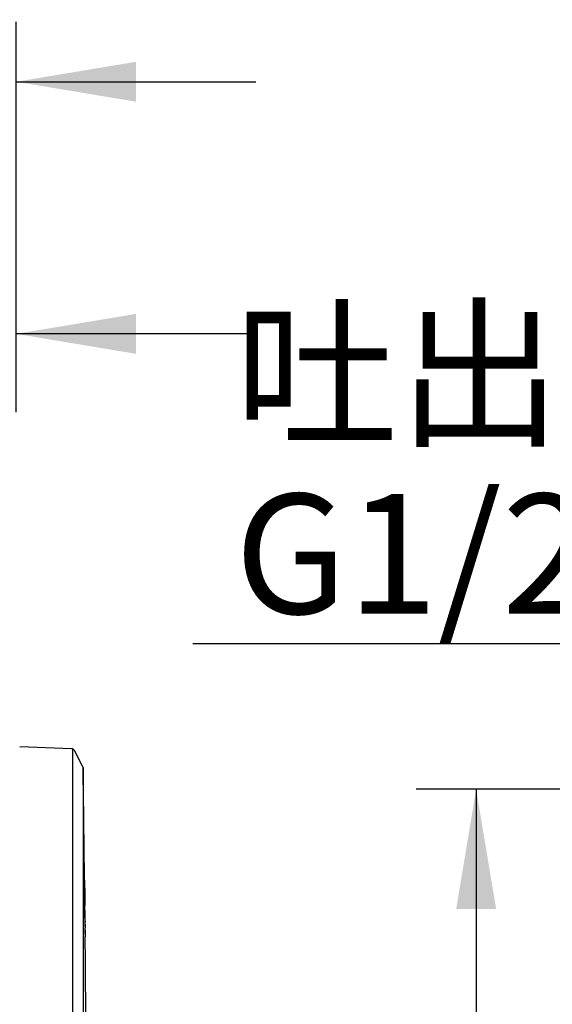
# Model space of a CAD drawing. Units: millimetres. Extents: x 6 to 204, y 5 to 291.
# Drawn here: x 58 to 85, y 143 to 192 of the extents above; entities that cross this region are included whole.
import ezdxf
from ezdxf.enums import TextEntityAlignment as Align

# ---------------------------------------------------------------- set-up
doc = ezdxf.new("R2010")
doc.units = ezdxf.units.MM
doc.layers.add('Default', color=7, linetype='Continuous')
doc.layers.add('Layer3', color=7, linetype='Continuous')
doc.styles.add('SEACAD_Arial', font='arial.ttf')
doc.dimstyles.new('TPI_1_3', dxfattribs={"dimtxt": 6, "dimasz": 6, "dimexe": 3, "dimexo": 0, "dimgap": 1.5, "dimtad": 0, "dimtih": 1, "dimtoh": 1, "dimdec": 0, "dimlfac": 3, "dimtxsty": 'SEACAD_Arial', "dimblk1": '_SE_FILLED', "dimblk2": '_SE_FILLED', "dimsah": 1, "dimcen": 3, "dimadec": 0, "dimazin": 0, "dimtfac": 0.7, "dimtdec": 3, "dimtofl": 0, "dimtmove": 1, "dimatfit": 3, "dimfxl": 1, "dimarcsym": 0})

# ---------------------------------------------------------------- blocks, each defined once
blk = doc.blocks.new('DMBLK715')
at = {"layer": 'Layer3', "linetype": 'Continuous'}
for points in [[(80.327, 147.769), (82.327, 147.769), (81.327, 153.769)], [(80.327, 111.435), (81.327, 105.435), (82.327, 111.435)]]:
    blk.add_hatch(color=7, dxfattribs=at).paths.add_polyline_path(points)
at = {"layer": 'Layer3', "color": 7, "linetype": 'Continuous'}
for p, q in [((113.285, 153.769), (78.327, 153.769)), ((81.327, 153.769), (81.327, 134.702)), ((81.327, 124.502), (81.327, 105.435)), ((106.143, 105.435), (78.327, 105.435))]:
    blk.add_line(p, q, dxfattribs=at)
at = {"layer": 'Layer3', "color": 7, "linetype": 'Continuous', "style": 'SEACAD_Arial'}
blk.add_text('145', height=6, dxfattribs=at).set_placement((74.284, 132.602), align=Align.TOP_LEFT)
blk = doc.blocks.new('_SE_FILLED')
at = {"color": 0}
blk.add_line((0, 0), (-1, 0), dxfattribs=at)
blk.add_solid([(0, 0), (-1, -0.1665), (-1, 0.1665), (0, 0)], dxfattribs=at)
blk = doc.blocks.new('DMBLK720')
at = {"layer": 'Layer3', "linetype": 'Continuous'}
for points in [[(102.387, 138.889), (103.387, 132.889), (104.387, 138.889)], [(102.387, 120.315), (104.387, 120.315), (103.387, 126.315)]]:
    blk.add_hatch(color=7, dxfattribs=at).paths.add_polyline_path(points)
at = {"layer": 'Layer3', "color": 7, "linetype": 'Continuous'}
for p, q in [((103.387, 161.051), (67.126, 161.051)), ((103.387, 132.889), (103.387, 161.051)), ((106.152, 132.889), (100.387, 132.889)), ((106.152, 126.315), (100.387, 126.315)), ((103.387, 114.315), (103.387, 126.315))]:
    blk.add_line(p, q, dxfattribs=at)
at = {"layer": 'Layer3', "color": 7, "linetype": 'Continuous', "style": 'SEACAD_Arial'}
for s, p in [('吐出口A', (69.226, 177.551)), ('G1/2', (69.226, 168.551))]:
    blk.add_text(s, height=6, dxfattribs=at).set_placement(p, align=Align.TOP_LEFT)
blk = doc.blocks.new('DMBLK725')
at = {"layer": 'Layer3', "linetype": 'Continuous'}
for points in [[(17.285, 190.178), (17.285, 188.178), (23.285, 189.178)], [(64.285, 190.178), (58.285, 189.178), (64.285, 188.178)]]:
    blk.add_hatch(color=7, dxfattribs=at).paths.add_polyline_path(points)
at = {"layer": 'Layer3', "color": 7, "linetype": 'Continuous'}
for p, q in [((23.285, 164.415), (23.285, 192.178)), ((58.285, 172.638), (58.285, 192.178)), ((11.285, 189.178), (23.285, 189.178)), ((58.285, 189.178), (70.285, 189.178))]:
    blk.add_line(p, q, dxfattribs=at)
at = {"layer": 'Layer3', "color": 7, "linetype": 'Continuous', "style": 'SEACAD_Arial'}
for s, p in [('105', (41.581, 192.178)), ('75 -', (25.903, 192.178))]:
    blk.add_text(s, height=6, dxfattribs=at).set_placement(p, align=Align.TOP_LEFT)
blk = doc.blocks.new('DMBLK729')
at = {"layer": 'Layer3', "linetype": 'Continuous'}
for points in [[(42.285, 177.56), (42.285, 175.56), (48.285, 176.56)], [(64.285, 177.56), (58.285, 176.56), (64.285, 175.56)]]:
    blk.add_hatch(color=7, dxfattribs=at).paths.add_polyline_path(points)
at = {"layer": 'Layer3', "color": 7, "linetype": 'Continuous'}
for p, q in [((48.285, 172.638), (48.285, 179.56)), ((58.285, 172.638), (58.285, 179.56)), ((48.285, 176.56), (21.623, 176.56)), ((70.285, 176.56), (58.285, 176.56))]:
    blk.add_line(p, q, dxfattribs=at)
at = {"layer": 'Layer3', "color": 7, "linetype": 'Continuous', "style": 'SEACAD_Arial'}
for s, p in [('5', (23.723, 184.06)), ('- 50', (30.819, 184.06))]:
    blk.add_text(s, height=6, dxfattribs=at).set_placement(p, align=Align.TOP_LEFT)

msp = doc.modelspace()

# ---------------------------------------------------------------- linework, layer by layer
at = {"layer": 'Default', "color": 7, "linetype": 'Continuous'}
for p, q in [((61.056, 155.8), (58.458, 155.891)), ((61.123, 103.344), (61.123, 155.767)), ((61.613, 154.93), (61.197, 155.712)), ((61.633, 154.854), (61.633, 104.274)), ((61.708, 149.17), (61.709, 149.17)), ((61.711, 148.947), (61.711, 148.947)), ((61.711, 148.947), (61.711, 148.947)), ((61.711, 148.947), (61.711, 148.947)), ((61.721, 148.18), (61.712, 148.992)), ((61.714, 148.586), (61.715, 148.586)), ((61.716, 148.575), (61.716, 148.575)), ((61.717, 148.471), (61.717, 148.471)), ((61.723, 148.002), (61.722, 148.002)), ((61.722, 148.002), (61.722, 148.002)), ((61.726, 147.448), (61.728, 147.305)), ((61.733, 146.905), (61.731, 147.005)), ((61.736, 146.617), (61.735, 146.697))]:
    msp.add_line(p, q, dxfattribs=at)
for centre, radius, start, end in [((61.05, 155.634), 0.167, 28, 88), ((61.466, 154.851), 0.167, 0.8694, 28), ((-1604.842, 129.564), 1666.667, 0.675826, 0.869442), ((131.021, 149.566), 69.315, 180.29857, 180.81015), ((-1604.842, 129.564), 1666.666, 0.633857, 0.674035), ((-1604.842, 129.564), 1666.665, 0.663299, 0.671201), ((52.806, 148.777), 8.906, 0.5204, 1.3659), ((-1604.842, 129.564), 1666.666, 0.633857, 0.666354), ((-164.27, 146.143), 226, 0.59017, 0.67478), ((127.386, 149.215), 65.676, 180.54899, 180.90117), ((1.629, 148.02), 60.089, 0.52936, 0.70646), ((-1604.842, 129.564), 1666.665, 0.642148, 0.653946), ((-1604.842, 129.564), 1666.665, 0.637487, 0.653946), ((-1006.968, 135.639), 1068.762, 0.662767, 0.693522), ((-920.545, 136.771), 982.332, 0.655077, 0.682427), ((58.644, 148.199), 3.074, 359.6931, 0.8167), ((-1604.842, 129.564), 1666.667, 0.614446, 0.632061), ((60.406, 147.575), 1.331, 354.9202, 7.7743), ((60.406, 147.575), 1.331, 353.7014, 354.4889), ((-1604.842, 129.564), 1666.667, 0.598577, 0.609678), ((66.622, 147.065), 4.892, 178.7884, 182.6266), ((65.242, 147.178), 3.514, 182.8141, 183.3807), ((67.481, 146.747), 5.747, 180.4944, 182.3282), ((-1604.842, 129.564), 1666.667, 0.582967, 0.593951), ((73.153, 146.685), 11.417, 179.8698, 181.5141), ((-1604.842, 129.564), 1666.667, 0.34538, 0.578223)]:
    msp.add_arc(centre, radius, start, end, dxfattribs=at)
for points, knots in [([(61.707, 149.205), (61.707, 149.205), (61.707, 149.195), (61.708, 149.156), (61.708, 149.126), (61.709, 149.088)], [0, 0, 0, 0, 0.5, 0.5, 1, 1, 1, 1]), ([(61.709, 149.225), (61.709, 149.225), (61.709, 149.223), (61.709, 149.221), (61.709, 149.217), (61.709, 149.211), (61.709, 149.201), (61.709, 149.191), (61.709, 149.179), (61.709, 149.163), (61.71, 149.148), (61.71, 149.129), (61.71, 149.108), (61.71, 149.087), (61.711, 149.064), (61.711, 149.038), (61.711, 149.013), (61.711, 148.987), (61.712, 148.958), (61.712, 148.931), (61.712, 148.902), (61.713, 148.872), (61.713, 148.843), (61.713, 148.813), (61.714, 148.782), (61.715, 148.721), (61.715, 148.655), (61.716, 148.591), (61.716, 148.559), (61.717, 148.527), (61.717, 148.496), (61.718, 148.432), (61.719, 148.37), (61.719, 148.314), (61.72, 148.285), (61.72, 148.258), (61.72, 148.232), (61.72, 148.206), (61.721, 148.181), (61.721, 148.159), (61.721, 148.136), (61.721, 148.115), (61.722, 148.096), (61.722, 148.072), (61.722, 148.05), (61.722, 148.032), (61.723, 148.013), (61.723, 147.998), (61.723, 147.986), (61.723, 147.974), (61.723, 147.965), (61.723, 147.959), (61.723, 147.952), (61.723, 147.949), (61.723, 147.949)], [0, 0, 0, 0, 0.035283, 0.035283, 0.035283, 0.09173, 0.09173, 0.09173, 0.148193, 0.148193, 0.148193, 0.204681, 0.204681, 0.204681, 0.259449, 0.259449, 0.259449, 0.311026, 0.311026, 0.311026, 0.359809, 0.359809, 0.359809, 0.406361, 0.406361, 0.406361, 0.498355, 0.498355, 0.498355, 0.542946, 0.542946, 0.542946, 0.634001, 0.634001, 0.634001, 0.679612, 0.679612, 0.679612, 0.7252, 0.7252, 0.7252, 0.770768, 0.770768, 0.770768, 0.828334, 0.828334, 0.828334, 0.885867, 0.885867, 0.885867, 0.942263, 0.942263, 0.942263, 1, 1, 1, 1]), ([(61.709, 149.17), (61.709, 149.172), (61.709, 149.167), (61.709, 149.147), (61.709, 149.138), (61.71, 149.116), (61.71, 149.102), (61.71, 149.069), (61.711, 149.049), (61.711, 149.006), (61.711, 148.983), (61.712, 148.935), (61.712, 148.909), (61.713, 148.857), (61.713, 148.831), (61.713, 148.804)], [0, 0, 0, 0, 0.25, 0.25, 0.375, 0.375, 0.5, 0.5, 0.625, 0.625, 0.75, 0.75, 0.875, 0.875, 1, 1, 1, 1]), ([(61.709, 148.989), (61.709, 148.991), (61.709, 148.985), (61.71, 148.96), (61.71, 148.95), (61.71, 148.923), (61.71, 148.907), (61.71, 148.868), (61.711, 148.846), (61.711, 148.799), (61.711, 148.774), (61.712, 148.698), (61.713, 148.642), (61.713, 148.586)], [0, 0, 0, 0, 0.25, 0.25, 0.375, 0.375, 0.5, 0.5, 0.625, 0.625, 0.75, 0.75, 1, 1, 1, 1]), ([(61.714, 148.761), (61.713, 148.786), (61.713, 148.81), (61.713, 148.844), (61.713, 148.855), (61.712, 148.877), (61.712, 148.887), (61.712, 148.915), (61.712, 148.928), (61.712, 148.944), (61.711, 148.948), (61.711, 148.947)], [0, 0, 0, 0, 0.25, 0.25, 0.375, 0.375, 0.5, 0.5, 0.75, 0.75, 1, 1, 1, 1]), ([(61.721, 147.967), (61.721, 147.967), (61.721, 147.976), (61.72, 148.01), (61.72, 148.026), (61.719, 148.066), (61.719, 148.09), (61.718, 148.148), (61.718, 148.182), (61.717, 148.255), (61.716, 148.292), (61.715, 148.371), (61.715, 148.414), (61.714, 148.499), (61.713, 148.542), (61.713, 148.586)], [0, 0, 0, 0, 0.232227, 0.232227, 0.360189, 0.360189, 0.488151, 0.488151, 0.616113, 0.616113, 0.744076, 0.744076, 0.872038, 0.872038, 1, 1, 1, 1]), ([(61.728, 147.312), (61.728, 147.334), (61.728, 147.379), (61.727, 147.51), (61.726, 147.605), (61.726, 147.625), (61.726, 147.626), (61.726, 147.626)], [0, 0, 0, 0, 0.357769, 0.357769, 0.941829, 0.941829, 1, 1, 1, 1])]:
    msp.add_open_spline(points, degree=3, knots=knots, dxfattribs=at)

# ---------------------------------------------------------------- dimensions: what is measured, and where the dimension line sits
at = {"layer": 'Layer3', "color": 7, "linetype": 'Continuous'}
for base, p1, p2, text, picture, middle in [((58.285, 189.178), (23.285, 164.415), (58.285, 172.638), '\\A1;75 - <>', 'DMBLK725', (40.785, 189.178)), ((48.285, 176.56), (58.285, 172.638), (48.285, 172.638), '\\A1;5 {} - 50', 'DMBLK729', (47.397, 176.56))]:
    dim = msp.add_linear_dim(base=base, p1=p1, p2=p2, text=text, dimstyle='TPI_1_3', override={"dimtmove": 0}, dxfattribs=at)
    dim.commit()
    dim.dimension.update_dxf_attribs({"geometry": picture, "text_midpoint": middle, "dimtype": 160})
dim = msp.add_linear_dim(base=(103.387, 126.315), p1=(106.152, 126.315), p2=(106.152, 132.889), angle=90, text='\\A1;吐出口A {}\\PG1/2', dimstyle='TPI_1_3', dxfattribs=at)
dim.commit()
dim.dimension.update_dxf_attribs({"geometry": 'DMBLK720', "text_midpoint": (67.126, 161.051), "dimtype": 161})
dim = msp.add_linear_dim(base=(81.327, 153.769), p1=(113.285, 153.769), p2=(113.285, 105.435), angle=270, text='\\A1;<>', dimstyle='TPI_1_3', override={"dimtmove": 0}, dxfattribs=at)
dim.commit()
dim.dimension.update_dxf_attribs({"geometry": 'DMBLK715', "text_midpoint": (81.327, 129.602), "dimtype": 161})

doc.saveas('drawing.dxf')
